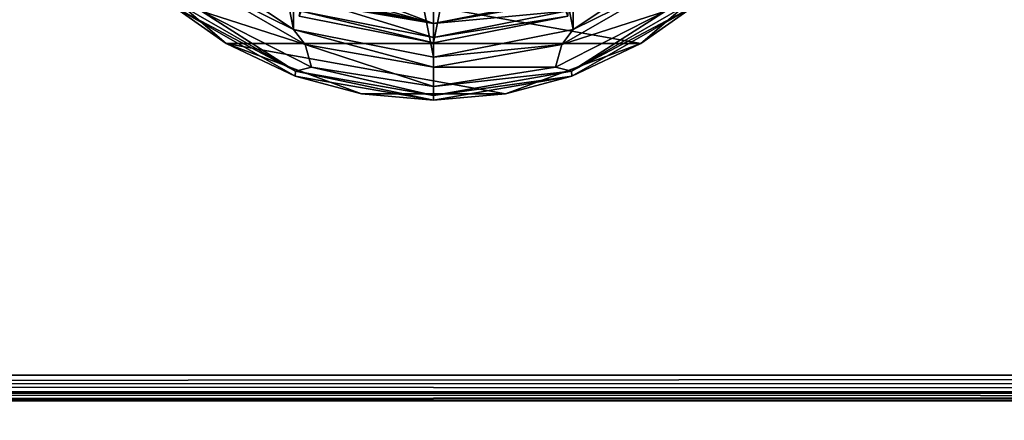
# Model space of a CAD drawing. Units: millimetres. Extents: x -500 to 500, y -508 to 422.
# Drawn here: x -29 to 40, y 246 to 274 of the extents above; entities that cross this region are included whole.
import ezdxf

# ---------------------------------------------------------------- set-up
doc = ezdxf.new("R2010")
doc.units = ezdxf.units.MM
doc.header["$LTSCALE"] = 65.185185
for name, color, linetype in [('267', 7, 'CONTINUOUS'), ('268', 7, 'CONTINUOUS'), ('269', 7, 'CONTINUOUS'), ('270', 7, 'CONTINUOUS'), ('273', 7, 'CONTINUOUS'), ('274', 7, 'CONTINUOUS'), ('298', 7, 'CONTINUOUS'), ('299', 7, 'CONTINUOUS'), ('300', 7, 'CONTINUOUS'), ('301', 7, 'CONTINUOUS'), ('302', 7, 'CONTINUOUS'), ('303', 7, 'CONTINUOUS'), ('304', 7, 'CONTINUOUS'), ('305', 7, 'CONTINUOUS'), ('306', 7, 'CONTINUOUS'), ('307', 7, 'CONTINUOUS'), ('561', 7, 'CONTINUOUS'), ('586', 7, 'CONTINUOUS'), ('587', 7, 'CONTINUOUS'), ('590', 7, 'CONTINUOUS'), ('594', 7, 'CONTINUOUS'), ('614', 7, 'CONTINUOUS'), ('615', 7, 'CONTINUOUS'), ('638', 7, 'CONTINUOUS')]:
    doc.layers.add(name, color=color, linetype=linetype)

msp = doc.modelspace()

# ---------------------------------------------------------------- linework, layer by layer
at = {"layer": '267', "color": 168, "linetype": 'Continuous', "true_color": 0x0d121a}
for points in [[(-9.376, 274.365, 305.5), (0, 321.5, 305.5), (0, 272.5, 305.5), (-9.376, 274.365, 305.5)], [(0, 272.5, 305.5), (0, 321.5, 305.5), (9.376, 319.635, 305.5), (0, 272.5, 305.5)], [(9.376, 274.365, 305.5), (0, 272.5, 305.5), (9.376, 319.635, 305.5), (9.376, 274.365, 305.5)]]:
    msp.add_3dface(points, dxfattribs=at)
at = {"layer": '268', "color": 168, "linetype": 'Continuous', "true_color": 0x0d121a}
for points in [[(-9.376, 274.365, 305.5), (0, 272.5, 305.5), (-9.229, 274.72, 316.5), (-9.376, 274.365, 305.5)], [(-9.229, 274.72, 316.5), (0, 272.5, 305.5), (0, 272.884, 316.5), (-9.229, 274.72, 316.5)]]:
    msp.add_3dface(points, dxfattribs=at)
at = {"layer": '269', "color": 168, "linetype": 'Continuous', "true_color": 0x0d121a}
for points in [[(-9.229, 274.72, 316.5), (0, 272.884, 316.5), (-8.86, 275.613, 316.5), (-9.229, 274.72, 316.5)], [(-8.86, 275.613, 316.5), (0, 272.884, 316.5), (0, 273.85, 316.5), (-8.86, 275.613, 316.5)], [(8.86, 275.613, 316.5), (0, 273.85, 316.5), (9.229, 274.72, 316.5), (8.86, 275.613, 316.5)], [(0, 273.85, 316.5), (0, 272.884, 316.5), (9.229, 274.72, 316.5), (0, 273.85, 316.5)]]:
    msp.add_3dface(points, dxfattribs=at)
at = {"layer": '270', "color": 168, "linetype": 'Continuous', "true_color": 0x0d121a}
for points in [[(-8.86, 275.613, 316.5), (0, 273.85, 316.5), (-8.682, 275.642, 319.224), (-8.86, 275.613, 316.5)], [(-8.682, 275.642, 319.224), (0, 273.85, 316.5), (-7.04, 275.114, 321.077), (-8.682, 275.642, 319.224)], [(-7.04, 275.114, 321.077), (0, 273.85, 316.5), (-6.014, 274.887, 323.2), (-7.04, 275.114, 321.077)], [(0, 273.85, 316.5), (-5.642, 274.87, 325.448), (-6.014, 274.887, 323.2), (0, 273.85, 316.5)], [(-5.642, 274.87, 325.448), (0, 273.85, 316.5), (-5.497, 275.112, 333.173), (-5.642, 274.87, 325.448)], [(-5.497, 275.112, 333.173), (0, 273.85, 316.5), (-5.35, 275.355, 340.944), (-5.497, 275.112, 333.173)], [(-5.35, 275.355, 340.944), (0, 273.85, 316.5), (-2.695, 274.867, 340.944), (-5.35, 275.355, 340.944)], [(-2.695, 274.867, 340.944), (0, 273.85, 316.5), (0, 274.704, 340.944), (-2.695, 274.867, 340.944)]]:
    msp.add_3dface(points, dxfattribs=at)
at = {"layer": '273', "color": 168, "linetype": 'Continuous', "true_color": 0x0d121a}
for points in [[(0, 272.884, 316.5), (9.376, 274.365, 305.5), (9.229, 274.72, 316.5), (0, 272.884, 316.5)], [(0, 272.5, 305.5), (9.376, 274.365, 305.5), (0, 272.884, 316.5), (0, 272.5, 305.5)]]:
    msp.add_3dface(points, dxfattribs=at)
at = {"layer": '274', "color": 168, "linetype": 'Continuous', "true_color": 0x0d121a}
for points in [[(0, 273.85, 316.5), (8.86, 275.613, 316.5), (6.048, 274.893, 323.096), (0, 273.85, 316.5)], [(0, 274.704, 340.944), (0, 273.85, 316.5), (6.048, 274.893, 323.096), (0, 274.704, 340.944)]]:
    msp.add_3dface(points, dxfattribs=at)
at = {"layer": '298', "color": 244, "linetype": 'Continuous', "true_color": 0xa81325}
for points in [[(-14.474, 272.449, 296), (-22.106, 279.013, 296), (14.474, 272.449, 296), (-14.474, 272.449, 296)], [(14.474, 272.449, 296), (-22.106, 279.013, 296), (22.106, 279.013, 296), (14.474, 272.449, 296)], [(-5.033, 268.948, 296), (-14.474, 272.449, 296), (5.033, 268.948, 296), (-5.033, 268.948, 296)], [(5.033, 268.948, 296), (-14.474, 272.449, 296), (14.474, 272.449, 296), (5.033, 268.948, 296)]]:
    msp.add_3dface(points, dxfattribs=at)
at = {"layer": '299', "color": 244, "linetype": 'Continuous', "true_color": 0xa81325}
for points in [[(-22.106, 279.013, 296), (-14.474, 272.449, 296), (-18.154, 275.03, 302), (-22.106, 279.013, 296)], [(14.474, 272.449, 296), (22.106, 279.013, 296), (18.154, 275.03, 302), (14.474, 272.449, 296)], [(-18.154, 275.03, 302), (-14.474, 272.449, 296), (-9.646, 270.182, 302), (-18.154, 275.03, 302)], [(9.646, 270.182, 302), (14.474, 272.449, 296), (18.154, 275.03, 302), (9.646, 270.182, 302)], [(-14.474, 272.449, 296), (-5.033, 268.948, 296), (-9.646, 270.182, 302), (-14.474, 272.449, 296)], [(5.033, 268.948, 296), (14.474, 272.449, 296), (9.646, 270.182, 302), (5.033, 268.948, 296)], [(-9.646, 270.182, 302), (-5.033, 268.948, 296), (0, 268.5, 302), (-9.646, 270.182, 302)], [(0, 268.5, 302), (5.033, 268.948, 296), (9.646, 270.182, 302), (0, 268.5, 302)], [(-5.033, 268.948, 296), (5.033, 268.948, 296), (0, 268.5, 302), (-5.033, 268.948, 296)]]:
    msp.add_3dface(points, dxfattribs=at)
at = {"layer": '300', "color": 244, "linetype": 'Continuous', "true_color": 0xa81325}
for points in [[(-18.113, 275.414, 305.674), (-18.154, 275.03, 302), (-9.638, 270.521, 305.674), (-18.113, 275.414, 305.674)], [(-18.154, 275.03, 302), (-9.646, 270.182, 302), (-9.638, 270.521, 305.674), (-18.154, 275.03, 302)], [(-9.646, 270.182, 302), (0, 268.5, 302), (-9.638, 270.521, 305.674), (-9.646, 270.182, 302)], [(-9.638, 270.521, 305.674), (0, 268.5, 302), (0, 268.821, 305.674), (-9.638, 270.521, 305.674)]]:
    msp.add_3dface(points, dxfattribs=at)
at = {"layer": '301', "color": 244, "linetype": 'Continuous', "true_color": 0xa81325}
for points in [[(-16.832, 276.94, 307.5), (-16.186, 274.722, 306.975), (-8.956, 272.393, 307.5), (-16.832, 276.94, 307.5)], [(-18.113, 275.414, 305.674), (-9.638, 270.521, 305.674), (-16.186, 274.722, 306.975), (-18.113, 275.414, 305.674)], [(-16.186, 274.722, 306.975), (-9.638, 270.521, 305.674), (-8.51, 270.81, 306.975), (-16.186, 274.722, 306.975)], [(-16.186, 274.722, 306.975), (-8.51, 270.81, 306.975), (-8.956, 272.393, 307.5), (-16.186, 274.722, 306.975)], [(-8.51, 270.81, 306.975), (0, 269.463, 306.975), (-8.956, 272.393, 307.5), (-8.51, 270.81, 306.975)], [(-8.956, 272.393, 307.5), (0, 269.463, 306.975), (0, 270.814, 307.5), (-8.956, 272.393, 307.5)], [(-9.638, 270.521, 305.674), (0, 268.821, 305.674), (-8.51, 270.81, 306.975), (-9.638, 270.521, 305.674)], [(-8.51, 270.81, 306.975), (0, 268.821, 305.674), (0, 269.463, 306.975), (-8.51, 270.81, 306.975)]]:
    msp.add_3dface(points, dxfattribs=at)
at = {"layer": '302', "color": 244, "linetype": 'Continuous', "true_color": 0xa81325}
for points in [[(-18.031, 278.969, 307.5), (-16.832, 276.94, 307.5), (-9.758, 273.441, 307.5), (-18.031, 278.969, 307.5)], [(18.031, 278.969, 307.5), (9.758, 273.441, 307.5), (16.832, 276.94, 307.5), (18.031, 278.969, 307.5)], [(-16.832, 276.94, 307.5), (-8.956, 272.393, 307.5), (-9.758, 273.441, 307.5), (-16.832, 276.94, 307.5)], [(16.832, 276.94, 307.5), (9.758, 273.441, 307.5), (8.956, 272.393, 307.5), (16.832, 276.94, 307.5)], [(-8.956, 272.393, 307.5), (0, 270.814, 307.5), (-9.758, 273.441, 307.5), (-8.956, 272.393, 307.5)], [(-9.758, 273.441, 307.5), (0, 270.814, 307.5), (0, 271.5, 307.5), (-9.758, 273.441, 307.5)], [(9.758, 273.441, 307.5), (0, 271.5, 307.5), (8.956, 272.393, 307.5), (9.758, 273.441, 307.5)], [(0, 271.5, 307.5), (0, 270.814, 307.5), (8.956, 272.393, 307.5), (0, 271.5, 307.5)]]:
    msp.add_3dface(points, dxfattribs=at)
at = {"layer": '303', "color": 244, "linetype": 'Continuous', "true_color": 0xa81325}
for points in [[(-18.031, 278.969, 307.5), (-9.758, 273.441, 307.5), (-18.031, 278.969, 298), (-18.031, 278.969, 307.5)], [(-18.031, 278.969, 298), (-9.758, 273.441, 307.5), (-9.758, 273.441, 298), (-18.031, 278.969, 298)], [(-9.758, 273.441, 307.5), (0, 271.5, 307.5), (-9.758, 273.441, 298), (-9.758, 273.441, 307.5)], [(-9.758, 273.441, 298), (0, 271.5, 307.5), (0, 271.5, 298), (-9.758, 273.441, 298)]]:
    msp.add_3dface(points, dxfattribs=at)
at = {"layer": '304', "color": 244, "linetype": 'Continuous', "true_color": 0xa81325}
for points in [[(0, 322.5, 298), (-9.758, 320.559, 298), (0, 271.5, 298), (0, 322.5, 298)], [(0, 322.5, 298), (0, 271.5, 298), (9.758, 273.441, 298), (0, 322.5, 298)], [(9.758, 320.559, 298), (0, 322.5, 298), (9.758, 273.441, 298), (9.758, 320.559, 298)], [(-9.758, 320.559, 298), (-18.031, 315.031, 298), (-9.758, 273.441, 298), (-9.758, 320.559, 298)], [(-9.758, 320.559, 298), (-9.758, 273.441, 298), (0, 271.5, 298), (-9.758, 320.559, 298)], [(18.031, 278.969, 298), (9.758, 320.559, 298), (9.758, 273.441, 298), (18.031, 278.969, 298)], [(-18.031, 315.031, 298), (-18.031, 278.969, 298), (-9.758, 273.441, 298), (-18.031, 315.031, 298)]]:
    msp.add_3dface(points, dxfattribs=at)
at = {"layer": '305', "color": 244, "linetype": 'Continuous', "true_color": 0xa81325}
for points in [[(9.638, 270.521, 305.674), (18.154, 275.03, 302), (18.113, 275.414, 305.674), (9.638, 270.521, 305.674)], [(9.646, 270.182, 302), (18.154, 275.03, 302), (9.638, 270.521, 305.674), (9.646, 270.182, 302)], [(0, 268.821, 305.674), (9.646, 270.182, 302), (9.638, 270.521, 305.674), (0, 268.821, 305.674)], [(0, 268.5, 302), (9.646, 270.182, 302), (0, 268.821, 305.674), (0, 268.5, 302)]]:
    msp.add_3dface(points, dxfattribs=at)
at = {"layer": '306', "color": 244, "linetype": 'Continuous', "true_color": 0xa81325}
for points in [[(16.832, 276.94, 307.5), (8.956, 272.393, 307.5), (16.186, 274.722, 306.975), (16.832, 276.94, 307.5)], [(9.638, 270.521, 305.674), (18.113, 275.414, 305.674), (16.186, 274.722, 306.975), (9.638, 270.521, 305.674)], [(8.956, 272.393, 307.5), (8.51, 270.81, 306.975), (16.186, 274.722, 306.975), (8.956, 272.393, 307.5)], [(8.51, 270.81, 306.975), (9.638, 270.521, 305.674), (16.186, 274.722, 306.975), (8.51, 270.81, 306.975)], [(8.956, 272.393, 307.5), (0, 270.814, 307.5), (8.51, 270.81, 306.975), (8.956, 272.393, 307.5)], [(0, 270.814, 307.5), (0, 269.463, 306.975), (8.51, 270.81, 306.975), (0, 270.814, 307.5)], [(0, 269.463, 306.975), (9.638, 270.521, 305.674), (8.51, 270.81, 306.975), (0, 269.463, 306.975)], [(0, 269.463, 306.975), (0, 268.821, 305.674), (9.638, 270.521, 305.674), (0, 269.463, 306.975)]]:
    msp.add_3dface(points, dxfattribs=at)
at = {"layer": '307', "color": 244, "linetype": 'Continuous', "true_color": 0xa81325}
for points in [[(9.758, 273.441, 307.5), (18.031, 278.969, 307.5), (9.758, 273.441, 298), (9.758, 273.441, 307.5)], [(18.031, 278.969, 307.5), (18.031, 278.969, 298), (9.758, 273.441, 298), (18.031, 278.969, 307.5)], [(0, 271.5, 307.5), (9.758, 273.441, 307.5), (0, 271.5, 298), (0, 271.5, 307.5)], [(0, 271.5, 298), (9.758, 273.441, 307.5), (9.758, 273.441, 298), (0, 271.5, 298)]]:
    msp.add_3dface(points, dxfattribs=at)
at = {"layer": '561', "color": 253, "linetype": 'Continuous', "true_color": 0xa0abb8}
for points in [[(-495, 247.5, 270), (495, 247.5, 270), (-497.2, 350.7, 270), (-495, 247.5, 270)], [(-497.2, 350.7, 270), (495, 247.5, 270), (497.2, 350.7, 270), (-497.2, 350.7, 270)]]:
    msp.add_3dface(points, dxfattribs=at)
at = {"layer": '586', "color": 253, "linetype": 'Continuous', "true_color": 0xa0abb8}
for points in [[(-496.2, 352.5, 270.2), (496.2, 352.5, 270.2), (-496.2, 247.5, 270.2), (-496.2, 352.5, 270.2)], [(-496.2, 247.5, 270.2), (496.2, 352.5, 270.2), (-495, 247.5, 270.2), (-496.2, 247.5, 270.2)], [(-495, 247.5, 270.2), (496.2, 352.5, 270.2), (495, 247.5, 270.2), (-495, 247.5, 270.2)]]:
    msp.add_3dface(points, dxfattribs=at)
at = {"layer": '587', "color": 253, "linetype": 'Continuous', "true_color": 0xa0abb8}
for points in [[(496.2, 350.7, 296), (-496.2, 350.7, 296), (496.2, 249.3, 296), (496.2, 350.7, 296)], [(496.2, 249.3, 296), (-496.2, 350.7, 296), (-496.2, 249.3, 296), (496.2, 249.3, 296)]]:
    msp.add_3dface(points, dxfattribs=at)
at = {"layer": '590', "color": 253, "linetype": 'Continuous', "true_color": 0xa0abb8}
for points in [[(496.2, 247.5, 294.2), (-496.2, 247.5, 294.2), (495, 247.5, 271), (496.2, 247.5, 294.2)], [(495, 247.5, 271), (-496.2, 247.5, 294.2), (-495, 247.5, 271), (495, 247.5, 271)]]:
    msp.add_3dface(points, dxfattribs=at)
at = {"layer": '594', "color": 253, "linetype": 'Continuous', "true_color": 0xa0abb8}
for points in [[(496.2, 249.3, 296), (-496.2, 249.3, 296), (-496.2, 248.611, 295.863), (496.2, 249.3, 296)], [(496.2, 249.3, 296), (-496.2, 248.611, 295.863), (496.2, 248.788, 295.926), (496.2, 249.3, 296)], [(496.2, 248.788, 295.926), (-496.2, 248.611, 295.863), (496.2, 248.242, 295.656), (496.2, 248.788, 295.926)], [(-496.2, 248.611, 295.863), (-496.2, 248.027, 295.472), (496.2, 248.242, 295.656), (-496.2, 248.611, 295.863)], [(496.2, 248.242, 295.656), (-496.2, 248.027, 295.472), (496.2, 248.041, 295.487), (496.2, 248.242, 295.656)], [(496.2, 248.041, 295.487), (-496.2, 248.027, 295.472), (496.2, 247.74, 295.097), (496.2, 248.041, 295.487)], [(-496.2, 248.027, 295.472), (-496.2, 247.636, 294.888), (496.2, 247.74, 295.097), (-496.2, 248.027, 295.472)], [(-496.2, 247.5, 294.2), (496.2, 247.5, 294.2), (496.2, 247.74, 295.097), (-496.2, 247.5, 294.2)], [(-496.2, 247.636, 294.888), (-496.2, 247.5, 294.2), (496.2, 247.74, 295.097), (-496.2, 247.636, 294.888)]]:
    msp.add_3dface(points, dxfattribs=at)
at = {"layer": '614', "color": 253, "linetype": 'Continuous', "true_color": 0xa0abb8}
for points in [[(495, 247.5, 270), (-495, 247.5, 270), (495, 247.5, 270.2), (495, 247.5, 270)], [(-495, 247.5, 270), (-495, 247.5, 270.2), (495, 247.5, 270.2), (-495, 247.5, 270)]]:
    msp.add_3dface(points, dxfattribs=at)
at = {"layer": '615', "color": 244, "linetype": 'Continuous', "true_color": 0xa81325}
for points in [[(495, 247.5, 271), (-495, 247.5, 271), (495, 235, 271), (495, 247.5, 271)], [(495, 235, 271), (-495, 247.5, 271), (-495, 235, 271), (495, 235, 271)]]:
    msp.add_3dface(points, dxfattribs=at)
at = {"layer": '638', "color": 253, "linetype": 'Continuous', "true_color": 0xa0abb8}
for points in [[(-472.2, 350.7, -315), (472.2, 350.7, -315), (-472.2, -300.7, -315), (-472.2, 350.7, -315)], [(-472.2, -300.7, -315), (472.2, 350.7, -315), (472.2, -300.7, -315), (-472.2, -300.7, -315)]]:
    msp.add_3dface(points, dxfattribs=at)

doc.saveas('drawing.dxf')
